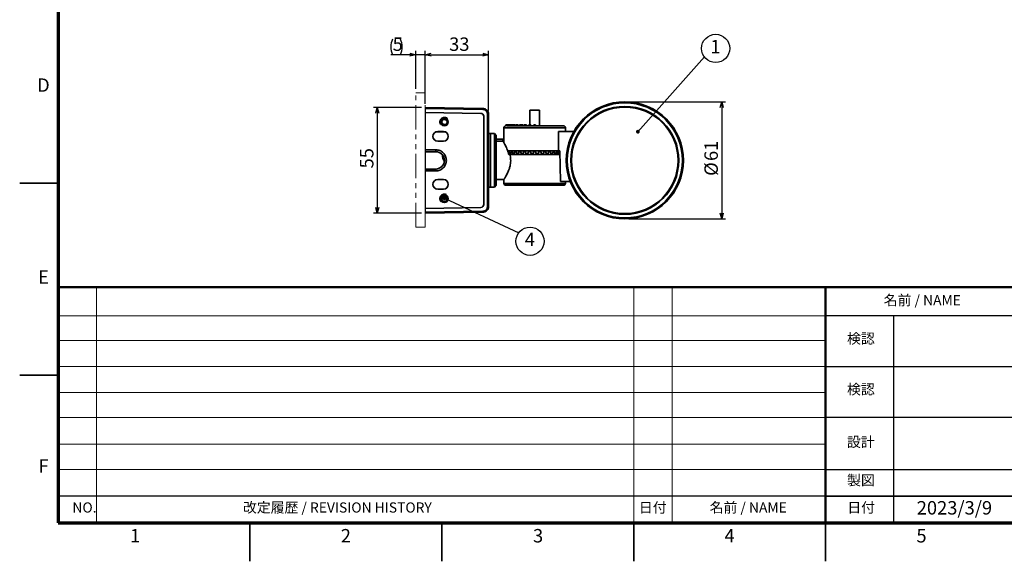
# Model space of a CAD drawing. Units: millimetres. Extents: x 0 to 840, y 0 to 594.
# Drawn here: x 0 to 513, y 0 to 282 of the extents above; entities that cross this region are included whole.
import ezdxf

# ---------------------------------------------------------------- set-up
doc = ezdxf.new("R2010")
doc.units = ezdxf.units.MM
doc.header["$LTSCALE"] = 2
doc.header["$PDSIZE"] = -1
doc.linetypes.add('PHANTOM', pattern=[12.7, 6.35, -1.27, 1.27, -1.27, 1.27, -1.27])
doc.layers.add('FORMAT', color=7, linetype='Continuous')
doc.layers.add('レイヤー_1', color=179, linetype='Continuous')
doc.styles.add('SLDTEXTSTYLE0', font='TXT', dxfattribs={"width": 0.7, "bigfont": 'bigfont'})
doc.styles.add('SLDTEXTSTYLE1', font='TXT', dxfattribs={"width": 0.75, "bigfont": 'bigfont'})
doc.styles.get("Standard").update_dxf_attribs({"font": 'txt', "bigfont": 'bigfont'})
doc.dimstyles.new('SLDDIMSTYLE0', dxfattribs={"dimtxt": 7, "dimasz": 3, "dimexe": 0, "dimexo": 0.0625, "dimgap": 1.75, "dimtad": 3, "dimdec": 1, "dimrnd": 1e-09, "dimzin": 12, "dimdsep": 46, "dimtxsty": 'SLDTEXTSTYLE0', "dimblk1": 'OPEN30', "dimblk2": 'OPEN30', "dimsah": 1, "dimcen": 0.09, "dimadec": 0, "dimazin": 3, "dimtfac": 1, "dimtdec": 1, "dimtofl": 0, "dimtmove": 0, "dimatfit": 3, "dimldrblk": 'OPEN30', "dimfxl": 1, "dimfrac": 2, "dimtolj": 1, "dimtzin": 12, "dimarcsym": 0})
doc.dimstyles.new('SLDDIMSTYLE2', dxfattribs={"dimtxt": 0.18, "dimasz": 2, "dimexe": 0, "dimexo": 0.0625, "dimgap": 0, "dimtad": 0, "dimtih": 1, "dimtoh": 1, "dimdec": 0, "dimrnd": 1e-09, "dimzin": 0, "dimdsep": 46, "dimtxsty": 'Standard', "dimblk1": 'DOT', "dimblk2": 'DOT', "dimsah": 1, "dimcen": 0.09, "dimadec": 0, "dimazin": 0, "dimtfac": 2, "dimtdec": 0, "dimtofl": 0, "dimtmove": 0, "dimatfit": 3, "dimldrblk": 'DOT', "dimfxl": 1, "dimfrac": 2, "dimtolj": 1, "dimtzin": 0, "dimarcsym": 0})
doc.dimstyles.new('SLDDIMSTYLE3', dxfattribs={"dimtxt": 7, "dimasz": 3, "dimexe": 0, "dimexo": 0.0625, "dimgap": 1.75, "dimtad": 3, "dimdec": 1, "dimrnd": 1e-09, "dimzin": 12, "dimdsep": 46, "dimtxsty": 'SLDTEXTSTYLE0', "dimblk1": 'OPEN30', "dimblk2": 'OPEN30', "dimsah": 1, "dimcen": 0.09, "dimadec": 0, "dimazin": 3, "dimtfac": 1, "dimtdec": 1, "dimtmove": 0, "dimatfit": 0, "dimldrblk": 'OPEN30', "dimfxl": 1, "dimfrac": 2, "dimtolj": 1, "dimtzin": 12, "dimarcsym": 0})

# ---------------------------------------------------------------- blocks, each defined once
blk = doc.blocks.new('_Open30')
at = {"color": 0, "linetype": 'ByBlock', "lineweight": -2}
for p, q in [((-1, 0.267949), (0, 0)), ((0, 0), (-1, -0.267949)), ((0, 0), (-1, 0))]:
    blk.add_line(p, q, dxfattribs=at)
blk = doc.blocks.new('_D_7')
at = {"layer": 'レイヤー_1', "color": 7}
for p, q in [((209.37, 236.33), (184.37, 236.33)), ((186.37, 236.33), (186.37, 181.33)), ((209.37, 181.33), (184.37, 181.33))]:
    blk.add_line(p, q, dxfattribs=at)
at = {"layer": 'レイヤー_1', "color": 7, "xscale": 3, "yscale": 3}
for p, rotation in [((186.37, 236.33), 90), ((186.37, 181.33), 270)]:
    blk.add_blockref('_Open30', p, dxfattribs=dict(at, rotation=rotation))
at = {"layer": 'レイヤー_1', "color": 7, "insert": (177.34, 204.63), "char_height": 7, "attachment_point": 1, "rotation": 90, "style": 'SLDTEXTSTYLE0'}
blk.add_mtext('55', dxfattribs=at)
blk = doc.blocks.new('_D_8')
at = {"layer": 'レイヤー_1', "color": 7}
for p, q in [((206.37, 263.83), (193.41, 263.83)), ((206.37, 246.09), (206.37, 265.83)), ((211.37, 263.83), (206.37, 263.83)), ((211.37, 238.33), (211.37, 265.83)), ((211.37, 263.83), (219.37, 263.83))]:
    blk.add_line(p, q, dxfattribs=at)
for centre, start, end in [((202.51, 267.91), 153.4349, 206.5651), ((190.29, 267.91), 333.4349, 26.5651)]:
    blk.add_arc(centre, 9.11, start, end, dxfattribs=at)
at = {"layer": 'レイヤー_1', "color": 7, "xscale": 3, "yscale": 3}
blk.add_blockref('_Open30', (206.37, 263.83), dxfattribs=at)
at = {"layer": 'レイヤー_1', "color": 7, "xscale": 3, "yscale": 3, "rotation": 180}
blk.add_blockref('_Open30', (211.37, 263.83), dxfattribs=at)
at = {"layer": 'レイヤー_1', "color": 7, "insert": (194.37, 272.86), "char_height": 7, "attachment_point": 1, "style": 'SLDTEXTSTYLE0'}
blk.add_mtext('5', dxfattribs=at)
blk = doc.blocks.new('_D_9')
at = {"layer": 'レイヤー_1', "color": 7}
for p, q in [((211.37, 238.33), (211.37, 265.83)), ((211.37, 263.83), (244.37, 263.83)), ((244.37, 234.81), (244.37, 265.83))]:
    blk.add_line(p, q, dxfattribs=at)
at = {"layer": 'レイヤー_1', "color": 7, "xscale": 3, "yscale": 3, "rotation": 180}
blk.add_blockref('_Open30', (211.37, 263.83), dxfattribs=at)
at = {"layer": 'レイヤー_1', "color": 7, "xscale": 3, "yscale": 3}
blk.add_blockref('_Open30', (244.37, 263.83), dxfattribs=at)
at = {"layer": 'レイヤー_1', "color": 7, "insert": (223.79, 272.86), "char_height": 7, "attachment_point": 1, "style": 'SLDTEXTSTYLE0'}
blk.add_mtext('33', dxfattribs=at)
blk = doc.blocks.new('_D_10')
at = {"layer": 'レイヤー_1', "color": 7}
for p, q in [((317.37, 239.33), (367.87, 239.33)), ((365.87, 239.33), (365.87, 178.33)), ((317.37, 178.33), (367.87, 178.33))]:
    blk.add_line(p, q, dxfattribs=at)
at = {"layer": 'レイヤー_1', "color": 7, "xscale": 3, "yscale": 3}
for p, rotation in [((365.87, 239.33, -16), 90), ((365.87, 178.33, -16), 270)]:
    blk.add_blockref('_Open30', p, dxfattribs=dict(at, rotation=rotation))
at = {"layer": 'レイヤー_1', "color": 7, "char_height": 7, "attachment_point": 1, "rotation": 90, "style": 'SLDTEXTSTYLE0'}
for s, insert in [('61', (356.84, 208.5)), ('%%c', (356.84, 200.76))]:
    blk.add_mtext(s, dxfattribs=dict(at, insert=insert))
blk = doc.blocks.new('SW_NOTE_0_2')
at = {"layer": 'レイヤー_1', "color": 0}
blk.add_circle((5.86, 4.45), 7.35, dxfattribs=at)
at = {"layer": 'レイヤー_1', "color": 0, "insert": (5.79, 8.92), "char_height": 7, "attachment_point": 2, "style": 'SLDTEXTSTYLE0'}
blk.add_mtext('1', dxfattribs=at)
blk = doc.blocks.new('_Dot')
at = {"color": 0, "linetype": 'ByBlock', "lineweight": -2}
blk.add_line((-0.5, 0), (-1, 0), dxfattribs=at)
at = {"color": 0, "linetype": 'ByBlock', "const_width": 0.5}
blk.add_lwpolyline([(-0.25, 0, 1), (0.25, 0, 1)], format="xyb", close=True, dxfattribs=at)
blk = doc.blocks.new('SW_NOTE_0_3')
at = {"layer": 'レイヤー_1', "color": 0}
blk.add_circle((5.86, -4.45), 7.35, dxfattribs=at)
at = {"layer": 'レイヤー_1', "color": 0, "insert": (5.79, 0.02), "char_height": 7, "attachment_point": 2, "style": 'SLDTEXTSTYLE0'}
blk.add_mtext('4', dxfattribs=at)

msp = doc.modelspace()

# ---------------------------------------------------------------- linework, layer by layer
at = {"color": 7, "linetype": 'PHANTOM', "lineweight": 18}
for p, q in [((206.366604, 174.091864), (206.366604, 244.091864)), ((206.366604, 244.091864), (211.366604, 244.091864)), ((211.366604, 174.091864), (211.366604, 244.091864)), ((206.366604, 174.091864), (211.366604, 174.091864))]:
    msp.add_line(p, q, dxfattribs=at)
at = {"color": 7, "linetype": 'Continuous', "lineweight": 35}
for p, q in [((211.366604, 236.332212), (241.418961, 235.807646)), ((241.418961, 235.307722), (211.366604, 235.832286)), ((211.366604, 233.832212), (240.392781, 233.325558)), ((241.866604, 231.825787), (241.866604, 185.838637)), ((243.87533, 232.808103), (243.87533, 184.856321)), ((244.366604, 232.808103), (243.87533, 232.808103)), ((244.366604, 184.856321), (244.366604, 232.808103)), ((265.866604, 234.919487), (265.866604, 227.332212)), ((270.866604, 226.87585), (270.866604, 234.919487)), ((219.681809, 227.754499), (219.362636, 227.550334)), ((220.55772, 230.096744), (219.867045, 228.763964)), ((219.867045, 228.763964), (220.675929, 227.499432)), ((222.057279, 230.164991), (220.55772, 230.096744)), ((220.675929, 227.499432), (222.175487, 227.56768)), ((222.866162, 228.900459), (222.057279, 230.164991)), ((222.175487, 227.56768), (222.866162, 228.900459)), ((252.366604, 225.832212), (252.366604, 217.981531)), ((284.366604, 225.832212), (252.366604, 225.832212)), ((253.366604, 227.332212), (253.366604, 226.832212)), ((253.366604, 227.332212), (253.374939, 227.332212)), ((253.374939, 226.832212), (253.366604, 226.832212)), ((253.374939, 226.832212), (253.374939, 227.332212)), ((253.374939, 227.332212), (253.515872, 227.332212)), ((253.515872, 227.332212), (253.515872, 226.832212)), ((253.689521, 227.332212), (253.515872, 227.332212)), ((253.689521, 226.832212), (253.689521, 227.332212)), ((253.689521, 227.332212), (254.108037, 227.332212)), ((253.689521, 226.832212), (254.108037, 226.832212)), ((254.108037, 227.332212), (254.108037, 226.832212)), ((254.450057, 227.332212), (254.108037, 227.332212)), ((254.450057, 226.832212), (254.108037, 226.832212)), ((254.450057, 226.832212), (254.450057, 227.332212)), ((254.450057, 227.332212), (255.133442, 227.332212)), ((254.450057, 226.832212), (255.133442, 226.832212)), ((255.133442, 227.332212), (255.133442, 226.832212)), ((255.133442, 227.332212), (255.633442, 227.332212)), ((255.633442, 226.832212), (255.133442, 226.832212)), ((255.633442, 226.832212), (255.633442, 227.332212)), ((255.633442, 227.332212), (256.560929, 227.332212)), ((255.633442, 226.832212), (256.560929, 226.832212)), ((256.560929, 227.332212), (256.560929, 226.832212)), ((257.203716, 227.332212), (256.560929, 227.332212)), ((257.203716, 226.832212), (256.560929, 226.832212)), ((257.203716, 226.832212), (257.203716, 227.332212)), ((257.203716, 227.332212), (257.970216, 227.332212)), ((257.203716, 226.832212), (258.347125, 226.832212)), ((257.970216, 227.332212), (257.970216, 226.832212)), ((258.347125, 227.332212), (258.347125, 226.832212)), ((259.11317, 227.332212), (258.347125, 227.332212)), ((259.11317, 226.832212), (258.347125, 226.832212)), ((259.11317, 226.832212), (259.11317, 227.332212)), ((259.11317, 227.332212), (259.75634, 227.332212)), ((259.11317, 226.832212), (260.437759, 226.832212)), ((259.75634, 227.332212), (259.75634, 226.832212)), ((260.437759, 227.332212), (260.437759, 226.832212)), ((260.437759, 227.332212), (261.303784, 227.332212)), ((261.303784, 226.832212), (260.437759, 226.832212)), ((261.303784, 226.832212), (261.303784, 227.332212)), ((261.303784, 227.332212), (262.225757, 227.332212)), ((261.303784, 226.832212), (262.769306, 226.832212)), ((262.225757, 227.332212), (262.238868, 226.832212)), ((262.238868, 226.832212), (262.769306, 226.832212)), ((262.769306, 227.332212), (262.769306, 226.832212)), ((263.708999, 227.332212), (262.769306, 227.332212)), ((263.708999, 226.832212), (262.769306, 226.832212)), ((263.708999, 226.832212), (263.708999, 227.332212)), ((263.708999, 227.332212), (264.051222, 227.332212)), ((263.708999, 226.832212), (265.270925, 226.832212)), ((264.051222, 227.332212), (264.051222, 226.832212)), ((265.270925, 226.865452), (264.051222, 226.844162)), ((265.270925, 227.332212), (265.270925, 226.832212)), ((266.255732, 227.332212), (265.270925, 227.332212)), ((266.255732, 226.832212), (265.270925, 226.832212)), ((266.255732, 226.832212), (266.255732, 227.332212)), ((266.255732, 227.332212), (266.429484, 227.332212)), ((266.255732, 226.832212), (267.866604, 226.832212)), ((266.429484, 227.332212), (266.429484, 226.832212)), ((267.866604, 226.91076), (266.429484, 226.885675)), ((267.866604, 227.332212), (267.866604, 226.832212)), ((267.866604, 227.332212), (268.866604, 227.332212)), ((268.866604, 226.832212), (267.866604, 226.832212)), ((268.866604, 226.832212), (268.866604, 227.332212)), ((273.378995, 226.831996), (268.866604, 226.91076)), ((284.366604, 223.832212), (284.366604, 225.832212)), ((217.24338, 223.753284), (221.739688, 223.674801)), ((220.866604, 223.832212), (217.866604, 223.832212)), ((245.366604, 222.832212), (244.366604, 222.832212)), ((247.366604, 222.832212), (245.366604, 222.832212)), ((245.366604, 209.954427), (245.366604, 222.832212)), ((245.366604, 194.832212), (245.366604, 222.832212)), ((248.366604, 221.832212), (247.366604, 222.832212)), ((247.366604, 194.832212), (247.366604, 222.832212)), ((248.366604, 221.832212), (248.366604, 195.832212)), ((280.8566, 213.832212), (280.8566, 223.832212)), ((280.8566, 223.832212), (288.81006, 223.832212)), ((217.866604, 218.832212), (220.866604, 218.832212)), ((251.874181, 219.832212), (248.366604, 219.832212)), ((248.366604, 218.819704), (251.874181, 218.819704)), ((251.874181, 218.819704), (251.874181, 219.832212)), ((216.866604, 214.332212), (211.366604, 214.332212)), ((212.747806, 213.332212), (211.366604, 213.332503)), ((212.747806, 213.332212), (216.866604, 213.332212)), ((216.866604, 214.332212), (216.866604, 213.332212)), ((220.381892, 211.641615), (220.366604, 211.271)), ((220.366604, 211.271), (220.366604, 211.19415)), ((254.261872, 213.832212), (280.8566, 213.832212)), ((254.643099, 212.870897), (254.94321, 213.832212)), ((254.903692, 211.832212), (255.521371, 211.832212)), ((254.94321, 213.832212), (255.669747, 211.832212)), ((281.624445, 211.832212), (255.521371, 211.832212)), ((255.669747, 211.832212), (256.492915, 213.832212)), ((256.492915, 213.832212), (257.406449, 211.832212)), ((257.406449, 211.832212), (258.403396, 213.832212)), ((258.403396, 213.832212), (259.476169, 211.832212)), ((259.476169, 211.832212), (260.616604, 213.832212)), ((260.616604, 213.832212), (261.816021, 211.832212)), ((261.816021, 211.832212), (263.065292, 213.832212)), ((263.065292, 213.832212), (264.354909, 211.832212)), ((264.354909, 211.832212), (265.675057, 213.832212)), ((265.675057, 213.832212), (267.01569, 211.832212)), ((267.01569, 211.832212), (268.366604, 213.832212)), ((268.366604, 213.832212), (269.717518, 211.832212)), ((269.717518, 211.832212), (271.058151, 213.832212)), ((271.058151, 213.832212), (272.378299, 211.832212)), ((272.378299, 211.832212), (273.667916, 213.832212)), ((273.667916, 213.832212), (274.917187, 211.832212)), ((274.917187, 211.832212), (276.116604, 213.832212)), ((276.116604, 213.832212), (277.257039, 211.832212)), ((277.257039, 211.832212), (278.329812, 213.832212)), ((278.329812, 213.832212), (279.326759, 211.832212)), ((279.326759, 211.832212), (280.240293, 213.832212)), ((280.240293, 213.832212), (281.06346, 211.832212)), ((280.8566, 213.832212), (281.491009, 213.832212)), ((281.06346, 211.832212), (281.507964, 213.055835)), ((281.491009, 213.832212), (281.84044, 197.832212)), ((245.366604, 194.832212), (245.366604, 209.954427)), ((211.366604, 204.331921), (212.747806, 204.332212)), ((211.366604, 203.332212), (216.866604, 203.332212)), ((216.866604, 204.332212), (212.747806, 204.332212)), ((216.866604, 204.332212), (216.866604, 203.332212)), ((20, 197), (0, 197)), ((220.866604, 198.832212), (217.866604, 198.832212)), ((247.366604, 194.832212), (248.366604, 195.832212)), ((248.366604, 198.832212), (252.379762, 198.832212)), ((252.366604, 198.853362), (252.366604, 196.832212)), ((252.366604, 196.832212), (284.366604, 196.832212)), ((283.366604, 195.832212), (253.366604, 195.832212)), ((286.919284, 197.832212), (281.84044, 197.832212)), ((284.366604, 196.832212), (284.366604, 197.832212)), ((217.24338, 193.911139), (221.739688, 193.989623)), ((217.866604, 193.832212), (220.866604, 193.832212)), ((220.312403, 189.900853), (219.914033, 188.453568)), ((221.764974, 190.279497), (220.312403, 189.900853)), ((222.819175, 189.210856), (221.764974, 190.279497)), ((244.366604, 194.832212), (245.366604, 194.832212)), ((245.366604, 194.832212), (247.366604, 194.832212)), ((219.942803, 187.427651), (219.673074, 187.161567)), ((219.914033, 188.453568), (220.968234, 187.384927)), ((220.968234, 187.384927), (222.420805, 187.763571)), ((222.420805, 187.763571), (222.819175, 189.210856)), ((243.87533, 184.856321), (244.366604, 184.856321)), ((240.392781, 184.338866), (211.366604, 183.832212)), ((211.366604, 181.832138), (241.418961, 182.356702)), ((241.418961, 181.856778), (211.366604, 181.332212)), ((20, 97), (0, 97)), ((120, 20), (120, 0)), ((220, 20), (220, 0)), ((320, 20), (320, 0)), ((420, 20), (420, 0))]:
    msp.add_line(p, q, dxfattribs=at)
at = {"color": 7, "linetype": 'Continuous'}
msp.add_line((455.355473, 127.836608), (455.355473, 20), dxfattribs=at)
at = {"color": 7, "linetype": 'Continuous', "lineweight": 18}
msp.add_line((420, 114.986738), (20, 114.986738), dxfattribs=at)
at = {"color": 7, "linetype": 'Continuous', "lineweight": 35}
for centre, radius in [((315.366604, 208.832212), 30.5), ((315.366604, 208.832212), 30), ((315.366604, 208.832212), 28.104744), ((315.366604, 208.832212), 28), ((315.366604, 208.832212), 27.75), ((221.366604, 228.832212), 2), ((221.366604, 188.832212), 2)]:
    msp.add_circle(centre, radius, dxfattribs=at)
for centre, radius, start, end in [((240.366604, 231.825787), 1.5, 0, 89.00006104), ((234.255099, 235.557683), 7.168222, 358.00161436, 1.99836661), ((253.366604, 225.832212), 1, 90, 180), ((283.366604, 225.832212), 1, 0, 90), ((217.866604, 221.332212), 2.5, 90, 270), ((220.866604, 221.332212), 2.5, 270, 90), ((216.866604, 208.832212), 4.5, 270, 90), ((224.866357, 211.194154), 4.499753, 174.3931411, 218.50552938), ((217.866604, 196.332212), 2.5, 90, 270), ((220.866604, 196.332212), 2.5, 270, 90), ((253.366604, 196.832212), 1, 180, 270), ((283.366604, 196.832212), 1, 270, 0), ((240.366604, 185.838637), 1.5, 270.99993896, 0), ((234.25519, 182.10674), 7.168131, 358.00161738, 1.99838262)]:
    msp.add_arc(centre, radius, start, end, dxfattribs=at)
for points, knots in [([(219.362636, 227.550334), (219.282946, 227.692998), (219.120856, 227.983176), (218.997464, 228.474993), (218.974075, 228.984388), (219.060232, 229.48223), (219.244557, 229.944176), (219.519578, 230.358934), (219.880339, 230.71294), (220.312508, 230.985072), (220.787013, 231.157378), (221.279276, 231.226073), (221.776995, 231.194377), (222.259315, 231.051413), (222.610968, 230.885081), (222.771281, 230.743699), (222.803739, 230.715075)], [0, 0, 0, 0, 0.0736788001, 0.1498624582, 0.2269062497, 0.3030516188, 0.3766607021, 0.4504104469, 0.5266315879, 0.6036745166, 0.6797807932, 0.7533232712, 0.8271433052, 0.9034011207, 0.9804423238, 1, 1, 1, 1]), ([(241.418961, 235.807646), (241.657123, 235.787067), (242.104053, 235.748447), (242.834026, 235.464523), (243.597053, 234.909872), (244.239061, 233.961861), (244.324845, 233.185855), (244.366604, 232.808103)], [0, 0, 0, 0, 0.1539004939, 0.2888068935, 0.5008099329, 0.7569988614, 1, 1, 1, 1]), ([(241.418961, 235.307722), (241.729526, 235.269417), (242.208826, 235.210301), (242.780985, 234.895426), (243.170848, 234.572314), (243.486957, 234.176969), (243.791727, 233.599389), (243.842451, 233.119294), (243.87533, 232.808103)], [0, 0, 0, 0, 0.2397002536, 0.3699338438, 0.5000245589, 0.630250435, 0.7603334995, 1, 1, 1, 1]), ([(283.366604, 226.832212), (283.319708, 226.832212), (283.223228, 226.832212), (282.421093, 226.832212), (281.093308, 226.832212), (279.221276, 226.832212), (276.915676, 226.832212), (274.320171, 226.832212), (271.60646, 226.832212), (269.762773, 226.832212), (268.866604, 226.832212)], [0, 0, 0, 0, 0.1168742271, 0.24044531516, 0.36892210201, 0.5, 0.63107789799, 0.75955468484, 0.8831257729, 1, 1, 1, 1]), ([(251.874181, 218.819704), (251.880642, 218.809022), (251.906173, 218.766814), (252.027498, 218.566246), (252.291761, 218.11728), (252.658989, 217.469769), (253.118582, 216.610074), (253.641645, 215.531153), (254.309397, 213.992052), (254.677477, 212.654343), (254.903692, 211.832212)], [0, 0, 0, 0, 0.0392345717, 0.1550290084, 0.270873224, 0.3908619194, 0.5109086662, 0.6469723589, 0.7830357093, 1, 1, 1, 1]), ([(216.866604, 203.332212), (217.558434, 203.405681), (218.622689, 203.518699), (219.903551, 204.204536), (220.783468, 204.914376), (221.497878, 205.795513), (222.162248, 207.076001), (222.499447, 208.832212), (222.162248, 210.588422), (221.497878, 211.868911), (220.783468, 212.750048), (219.903551, 213.459888), (218.622689, 214.145724), (217.558434, 214.258743), (216.866604, 214.332212)], [0, 0, 0, 0, 0.1197284222, 0.1841803301, 0.25, 0.3158196699, 0.3802715778, 0.5, 0.6197284222, 0.6841803301, 0.75, 0.8158196699, 0.8802715778, 1, 1, 1, 1]), ([(252.379788, 198.853362), (252.375552, 198.846565), (252.350733, 198.806745), (252.449369, 198.964484), (252.728199, 199.417426), (253.263199, 200.317748), (253.924563, 201.561835), (254.498627, 202.767399), (255.077259, 204.212438), (255.527678, 205.735842), (255.79744, 207.225371), (255.899994, 208.590109), (255.848492, 209.974912), (255.69444, 211.053085), (255.559427, 211.66089), (255.521371, 211.832212)], [0, 0, 0, 0, 0.0154355984, 0.0904282657, 0.1676020357, 0.3197585095, 0.4046481743, 0.4914727286, 0.5869693665, 0.6855717884, 0.7560046563, 0.8283892593, 0.8988726504, 0.9714953112, 1, 1, 1, 1]), ([(254.634015, 212.721859), (254.663882, 212.838028), (254.759559, 213.210158), (254.868368, 213.578711), (254.94321, 213.832212)], [0, 0, 0, 0, 0.3121731803, 1, 1, 1, 1]), ([(255.755607, 211.832212), (255.82635, 212.038893), (255.967836, 212.452255), (256.210682, 213.120598), (256.39232, 213.578573), (256.492915, 213.832212)], [0, 0, 0, 0, 0.3085196442, 0.617040389, 1, 1, 1, 1]), ([(257.480564, 211.832212), (257.570721, 212.038893), (257.751033, 212.452255), (258.055643, 213.120598), (258.279447, 213.578573), (258.403396, 213.832212)], [0, 0, 0, 0, 0.3085196442, 0.617040389, 1, 1, 1, 1]), ([(259.536289, 211.832212), (259.643119, 212.038893), (259.856779, 212.452255), (260.213897, 213.120598), (260.473068, 213.578573), (260.616604, 213.832212)], [0, 0, 0, 0, 0.3085196442, 0.617040389, 1, 1, 1, 1]), ([(261.860318, 211.832212), (261.980576, 212.038893), (262.221092, 212.452255), (262.619867, 213.120598), (262.90653, 213.578573), (263.065292, 213.832212)], [0, 0, 0, 0, 0.30851964422, 0.61704038901, 1, 1, 1, 1]), ([(264.382037, 211.832212), (264.512069, 212.038893), (264.772133, 212.452255), (265.200449, 213.120598), (265.505894, 213.578573), (265.675057, 213.832212)], [0, 0, 0, 0, 0.3085196442, 0.617040389, 1, 1, 1, 1]), ([(267.383776, 212.377156), (267.400205, 212.40211), (267.552669, 212.633684), (267.877427, 213.12053), (268.192248, 213.578549), (268.366604, 213.832212)], [0, 0, 0, 0, 0.0511314641, 0.4744921929, 1, 1, 1, 1]), ([(268.366604, 213.832212), (268.507296, 213.62799), (268.788679, 213.219551), (269.107055, 212.744234), (269.28514, 212.473911), (269.327123, 212.410184)], [0, 0, 0, 0, 0.4331948885, 0.8663794072, 1, 1, 1, 1]), ([(271.058151, 213.832212), (271.195168, 213.628201), (271.376174, 213.358694), (271.551371, 213.086611), (271.593948, 213.020489)], [0, 0, 0, 0, 0.7569754483, 1, 1, 1, 1]), ([(273.667916, 213.832212), (273.796113, 213.62801), (274.052504, 213.21961), (274.453593, 212.551917), (274.723442, 212.088732), (274.87289, 211.832212)], [0, 0, 0, 0, 0.3085291128, 0.6170508402, 1, 1, 1, 1]), ([(276.116604, 213.832212), (276.232558, 213.62801), (276.464464, 213.21961), (276.824277, 212.551917), (277.0641, 212.088732), (277.196919, 211.832212)], [0, 0, 0, 0, 0.3085291128, 0.6170508402, 1, 1, 1, 1]), ([(278.329812, 213.832212), (278.43, 213.62801), (278.630374, 213.21961), (278.937978, 212.551917), (279.140489, 212.088732), (279.252643, 211.832212)], [0, 0, 0, 0, 0.3085291128, 0.6170508402, 1, 1, 1, 1]), ([(280.240293, 213.832212), (280.321671, 213.62801), (280.484425, 213.21961), (280.730474, 212.551917), (280.889519, 212.088732), (280.977601, 211.832212)], [0, 0, 0, 0, 0.3085291128, 0.6170508402, 1, 1, 1, 1]), ([(219.673074, 187.161567), (219.565454, 187.284536), (219.346556, 187.534656), (219.12357, 187.990054), (218.994745, 188.483445), (218.975474, 188.988319), (219.059689, 189.478501), (219.242431, 189.941389), (219.521674, 190.362687), (219.887792, 190.718754), (220.316083, 190.985983), (220.783293, 191.15556), (221.27672, 191.228076), (221.778227, 191.188555), (222.156785, 191.098999), (222.342998, 190.994053), (222.380699, 190.972805)], [0, 0, 0, 0, 0.0736788001, 0.1498624582, 0.2269062497, 0.3030516188, 0.3766607021, 0.4504104469, 0.5266315879, 0.6036745166, 0.6797807932, 0.7533232712, 0.8271433052, 0.9034011207, 0.9804423238, 1, 1, 1, 1]), ([(243.87533, 184.856321), (243.842449, 184.545131), (243.791702, 184.064856), (243.486859, 183.487297), (243.170597, 183.091855), (242.780828, 182.768897), (242.208648, 182.454096), (241.729527, 182.395004), (241.418961, 182.356702)], [0, 0, 0, 0, 0.2396665005, 0.3698887732, 0.4999755604, 0.6302053731, 0.7602997464, 1, 1, 1, 1]), ([(244.366604, 184.856321), (244.324846, 184.478574), (244.239063, 183.702569), (243.597063, 182.754563), (242.83404, 182.19991), (242.104069, 181.915979), (241.65713, 181.877358), (241.418961, 181.856778)], [0, 0, 0, 0, 0.2429974594, 0.4991900436, 0.7111873668, 0.8460952011, 1, 1, 1, 1])]:
    msp.add_open_spline(points, degree=3, knots=knots, dxfattribs=at)
msp.add_open_spline([(270.866604, 234.919487), (270.03327, 234.919487), (268.366604, 234.919487), (266.699937, 234.919487), (265.866604, 234.919487)], degree=3, dxfattribs=at)
at = {"layer": 'FORMAT', "lineweight": 70}
for p, q in [((20, 574), (20, 20)), ((20, 20), (820, 20))]:
    msp.add_line(p, q, dxfattribs=at)
at = {"layer": 'FORMAT', "lineweight": 50}
for p, q in [((820, 142.836608), (20, 142.836608)), ((420, 20), (420, 142.836608))]:
    msp.add_line(p, q, dxfattribs=at)
at = {"layer": 'FORMAT', "color": 7, "lineweight": 18}
for p, q in [((40, 20), (40, 142.836608)), ((320, 20), (320, 142.836608)), ((340.05542, 20), (340.05542, 142.836608)), ((420, 127.836608), (20, 127.836608)), ((420, 127.836608), (20, 127.836608)), ((420, 101.426738), (20, 101.426738)), ((420, 87.868473), (20, 87.868473)), ((420, 74.961244), (20, 74.961244)), ((420, 60.9699), (20, 60.9699)), ((420, 47.894261), (20, 47.894261))]:
    msp.add_line(p, q, dxfattribs=at)
at = {"layer": 'FORMAT', "color": 7}
for p, q in [((520, 127.836608), (420, 127.836608)), ((420, 101.426738), (520, 101.426738)), ((520, 74.961244), (420, 74.961244)), ((420, 47.894261), (520, 47.894261)), ((420, 33.912477), (20, 33.912477))]:
    msp.add_line(p, q, dxfattribs=at)
at = {"layer": 'FORMAT', "color": 7, "lineweight": 35}
msp.add_line((520, 33.912477), (420, 33.912477), dxfattribs=at)
at = {"layer": 'レイヤー_1', "color": 7, "lineweight": 25}
msp.add_line((211.366604, 236.332212), (211.366604, 181.332212), dxfattribs=at)
at = {"layer": 'レイヤー_1', "color": 7, "linetype": 'PHANTOM', "lineweight": 18}
for p in [(211.366604, 236.332212), (211.366604, 181.332212)]:
    msp.add_point(p, dxfattribs=at)

# ---------------------------------------------------------------- block references
at = {"layer": 'レイヤー_1', "color": 7}
for name, p in [('SW_NOTE_0_2', (356.832972, 262.689805)), ('SW_NOTE_0_3', (260.086768, 171.149675))]:
    msp.add_blockref(name, p, dxfattribs=at)

# ---------------------------------------------------------------- texts
at = {"color": 7, "linetype": 'Continuous', "lineweight": 0}
for s, insert, char_height, attachment_point, style in [('D', (12.363977, 251.5274), 7, 2, 'SLDTEXTSTYLE1'), ('E', (12.456338, 151.5274), 7, 2, 'SLDTEXTSTYLE1'), ('名前 / NAME', (450.296907, 138.650435), 5.2916667, 1, 'SLDTEXTSTYLE0'), ('検認', (431.183429, 118.698659), 5.2916667, 1, 'SLDTEXTSTYLE0'), ('検認', (431.168118, 92.230575), 5.2916667, 1, 'SLDTEXTSTYLE0'), ('設計', (431.136882, 64.82004), 5.2916667, 1, 'SLDTEXTSTYLE0'), ('F', (12.444185, 53.078789), 7, 2, 'SLDTEXTSTYLE1'), ('製図', (431.183429, 44.873424), 5.2916667, 1, 'SLDTEXTSTYLE0'), ('改定履歴 / REVISION HISTORY', (116.347556, 30.670647), 5.29166667, 1, 'SLDTEXTSTYLE0'), ('日付', (322.713725, 30.670647), 5.2916667, 1, 'SLDTEXTSTYLE0'), ('名前 / NAME', (359.555113, 30.670647), 5.2916667, 1, 'SLDTEXTSTYLE0'), ('日付', (431.323683, 30.670647), 5.2916667, 1, 'SLDTEXTSTYLE0'), ('NO.', (27.471369, 30.670647), 5.2916667, 1, 'SLDTEXTSTYLE0'), ('1', (60.145226, 16.817947), 7, 2, 'SLDTEXTSTYLE1'), ('2', (169.968403, 16.817947), 7, 2, 'SLDTEXTSTYLE1'), ('3', (270.150924, 16.817947), 7, 2, 'SLDTEXTSTYLE1'), ('4', (369.959896, 16.817948), 7, 2, 'SLDTEXTSTYLE1'), ('5', (469.978733, 16.817947), 7, 2, 'SLDTEXTSTYLE1')]:
    msp.add_mtext(s, dxfattribs=dict(at, insert=insert, char_height=char_height, attachment_point=attachment_point, style=style))
at = {"layer": 'レイヤー_1', "color": 7, "insert": (487.133293, 31.360122), "char_height": 7, "attachment_point": 2, "style": 'SLDTEXTSTYLE0'}
msp.add_mtext('2023/3/9', dxfattribs=at)

# ---------------------------------------------------------------- dimensions: what is measured, and where the dimension line sits
at = {"layer": 'レイヤー_1', "color": 7}
dim = msp.add_linear_dim(base=(206.366604, 263.832212), p1=(211.366604, 236.332212), p2=(206.366604, 244.091864), text='(<>)', dimstyle='SLDDIMSTYLE3', dxfattribs=at)
dim.commit()
dim.dimension.update_dxf_attribs({"geometry": '_D_8', "text_midpoint": (196.403808, 263.832212), "dimtype": 160})
dim = msp.add_linear_dim(base=(244.366604, 263.832212), p1=(211.366604, 236.332212), p2=(244.366604, 232.808103), dimstyle='SLDDIMSTYLE0', dxfattribs=at)
dim.commit()
dim.dimension.update_dxf_attribs({"geometry": '_D_9', "text_midpoint": (227.866604, 263.832212), "dimtype": 160})
dim = msp.add_linear_dim(base=(186.366604, 181.332212), p1=(211.366604, 236.332212), p2=(211.366604, 181.332212), angle=90, dimstyle='SLDDIMSTYLE0', dxfattribs=at)
dim.commit()
dim.dimension.update_dxf_attribs({"geometry": '_D_7', "text_midpoint": (186.366604, 208.706675), "dimtype": 160})
dim = msp.add_linear_dim(base=(365.866604, 178.332212), p1=(315.366604, 239.332212), p2=(315.366604, 178.332212), angle=90, text='%%c<>', dimstyle='SLDDIMSTYLE0', dxfattribs=at)
dim.commit()
dim.dimension.update_dxf_attribs({"geometry": '_D_10', "text_midpoint": (365.866604, 208.706675), "dimtype": 160})

# ---------------------------------------------------------------- leaders
for points in [[(322.185936, 223.755292), (356.832972, 262.689805)], [(221.376016, 189.071765), (260.086768, 171.149675)]]:
    msp.add_leader(points, dimstyle='SLDDIMSTYLE2', dxfattribs=at)

doc.saveas('drawing.dxf')
